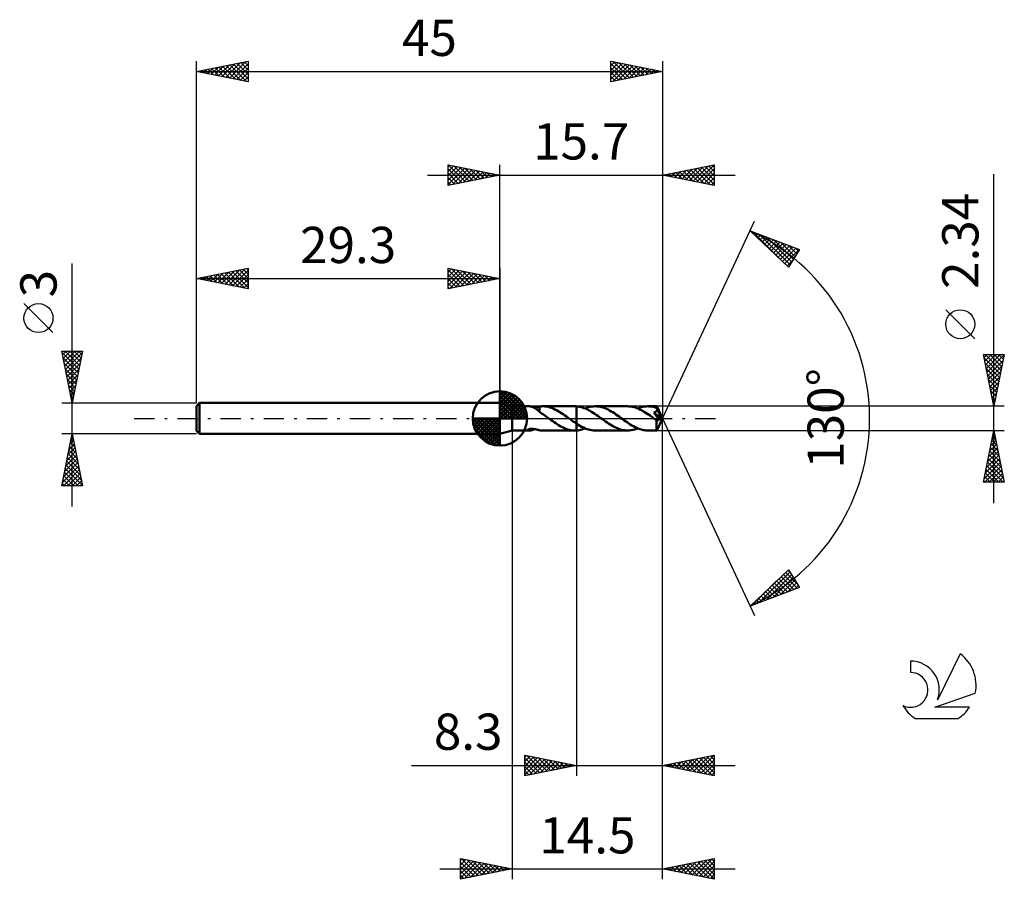
# Model space of a CAD drawing. Units: millimetres. Extents: x -17.1 to 78, y -44.5 to 38.5.
import ezdxf
from ezdxf.enums import TextEntityAlignment as Align

# ---------------------------------------------------------------- set-up
doc = ezdxf.new("R2010")
doc.units = ezdxf.units.MM
doc.header["$LTSCALE"] = 4.9
doc.linetypes.add('LONGDASH_DASH', pattern=[0.85, 0.4, -0.2, 0.05, -0.2])
for name, color, linetype in [('1', 4, 'CONTINUOUS'), ('2', 7, 'CONTINUOUS'), ('4', 2, 'LONGDASH_DASH'), ('CUT', 1, 'CONTINUOUS'), ('NOCUT', 7, 'CONTINUOUS'), ('SK1', 4, 'CONTINUOUS'), ('SK2', 7, 'CONTINUOUS'), ('SK4', 2, 'LONGDASH_DASH'), ('SK6', 5, 'CONTINUOUS')]:
    doc.layers.add(name, color=color, linetype=linetype)
doc.styles.get("Standard").update_dxf_attribs({"font": 'Monospac821 BT'})

msp = doc.modelspace()

# ---------------------------------------------------------------- linework, layer by layer
at = {"layer": '1', "color": 4, "linetype": 'CONTINUOUS', "lineweight": 50}
for p, q in [((30.5, 1.17), (29.3, 1.5)), ((29.3, -1.5), (29.3, 1.5)), ((30.5, 1.17), (32.142, 1.17)), ((30.5, -1.17), (30.5, 1.17)), ((32.177, 1.169), (32.143, 1.17)), ((32.213, 1.166), (32.177, 1.169)), ((32.251, 1.161), (32.213, 1.166)), ((32.291, 1.153), (32.251, 1.161)), ((32.332, 1.144), (32.291, 1.153)), ((32.374, 1.133), (32.332, 1.144)), ((32.415, 1.12), (32.374, 1.133)), ((32.457, 1.104), (32.415, 1.12)), ((32.499, 1.088), (32.457, 1.104)), ((32.541, 1.069), (32.499, 1.088)), ((32.583, 1.048), (32.541, 1.069)), ((32.625, 1.026), (32.583, 1.048)), ((32.667, 1.002), (32.625, 1.026)), ((32.63, 1.023), (32.698, 1.037)), ((32.709, 0.976), (32.667, 1.002)), ((32.698, 1.037), (32.768, 1.053)), ((32.751, 0.948), (32.709, 0.976)), ((32.768, 1.053), (32.838, 1.07)), ((32.838, 1.07), (32.907, 1.087)), ((32.907, 1.087), (32.975, 1.105)), ((32.975, 1.105), (33.043, 1.121)), ((33.043, 1.121), (33.111, 1.136)), ((33.111, 1.146), (33.173, 1.154)), ((33.111, 1.102), (33.111, 1.146)), ((33.111, 1.058), (33.111, 1.102)), ((33.111, 1.015), (33.111, 1.058)), ((33.111, 0.973), (33.111, 1.015)), ((33.111, 0.932), (33.111, 0.973)), ((33.173, 1.154), (33.234, 1.161)), ((33.234, 1.161), (33.294, 1.165)), ((33.294, 1.165), (33.355, 1.168)), ((33.355, 1.168), (33.416, 1.17)), ((33.476, 1.17), (33.416, 1.17)), ((33.436, 1.17), (36.557, 1.17)), ((33.637, 1.161), (33.476, 1.17)), ((33.799, 1.14), (33.637, 1.161)), ((33.963, 1.108), (33.799, 1.14)), ((34.126, 1.065), (33.963, 1.108)), ((34.287, 1.012), (34.126, 1.065)), ((34.446, 0.949), (34.287, 1.012)), ((36.58, 1.17), (36.556, 1.17)), ((36.604, 1.17), (36.58, 1.17)), ((36.627, 1.169), (36.604, 1.17)), ((36.651, 1.168), (36.627, 1.169)), ((36.675, 1.167), (36.651, 1.168)), ((36.699, 1.166), (36.675, 1.167)), ((36.699, 1.166), (36.699, 1.166)), ((36.699, 1.166), (36.7, 1.166)), ((36.699, 1.166), (36.699, 1.166)), ((36.699, -0.507), (36.699, 1.166)), ((36.845, 1.153), (36.7, 1.166)), ((36.7, 1.166), (36.7, 1.166)), ((36.7, 1.166), (36.7, 1.166)), ((36.7, -1.166), (36.7, 1.166)), ((36.988, 1.13), (36.845, 1.153)), ((37.131, 1.098), (36.988, 1.13)), ((37.275, 1.057), (37.131, 1.098)), ((37.42, 1.007), (37.275, 1.057)), ((37.568, 0.949), (37.42, 1.007)), ((37.535, 0.963), (37.7, 1.025)), ((37.7, 1.025), (37.862, 1.077)), ((37.862, 1.077), (38.023, 1.118)), ((38.023, 1.118), (38.185, 1.147)), ((38.185, 1.147), (38.349, 1.165)), ((38.349, 1.165), (38.514, 1.171)), ((38.668, 1.166), (38.514, 1.171)), ((41.632, 1.17), (38.514, 1.171)), ((38.82, 1.15), (38.668, 1.166)), ((38.971, 1.124), (38.82, 1.15)), ((39.124, 1.088), (38.971, 1.124)), ((39.278, 1.042), (39.124, 1.088)), ((39.433, 0.986), (39.278, 1.042)), ((39.588, 0.922), (39.433, 0.986)), ((41.785, 1.165), (41.632, 1.17)), ((41.941, 1.149), (41.785, 1.165)), ((42.096, 1.123), (41.941, 1.149)), ((42.251, 1.086), (42.096, 1.123)), ((42.404, 1.04), (42.251, 1.086)), ((42.557, 0.984), (42.404, 1.04)), ((42.713, 0.918), (42.557, 0.984)), ((42.61, 0.962), (42.774, 1.024)), ((42.774, 1.024), (42.938, 1.076)), ((42.938, 1.076), (43.102, 1.117)), ((43.102, 1.117), (43.264, 1.146)), ((43.264, 1.146), (43.426, 1.164)), ((43.426, 1.164), (43.589, 1.17)), ((43.714, 1.167), (43.589, 1.17)), ((44.444, 1.17), (43.589, 1.17)), ((43.839, 1.156), (43.714, 1.167)), ((43.964, 1.139), (43.839, 1.156)), ((44.087, 1.116), (43.964, 1.139)), ((44.209, 1.085), (44.087, 1.116)), ((44.332, 1.049), (44.209, 1.085)), ((44.454, 1.006), (44.332, 1.049)), ((44.445, 1.169), (44.444, 1.17)), ((44.444, 1.17), (44.444, 1.17)), ((44.444, 1.17), (44.444, 1.17)), ((44.444, 1.17), (44.444, 1.17)), ((44.444, 1.17), (44.444, 1.17)), ((44.446, 1.166), (44.445, 1.169)), ((45, 0), (44.445, 1.169)), ((44.445, 1.169), (44.445, 1.169)), ((44.447, 1.16), (44.446, 1.166)), ((44.448, 1.151), (44.447, 1.16)), ((44.449, 1.141), (44.448, 1.151)), ((44.45, 1.128), (44.449, 1.141)), ((44.451, 1.113), (44.45, 1.128)), ((44.452, 1.096), (44.451, 1.113)), ((44.453, 1.077), (44.452, 1.096)), ((44.454, 1.057), (44.453, 1.077)), ((45, 0), (44.454, 1.057)), ((44.454, 1.006), (44.454, 1.057)), ((44.46, 0.993), (44.454, 1.006)), ((44.466, 0.98), (44.46, 0.993)), ((44.472, 0.967), (44.466, 0.98)), ((44.478, 0.955), (44.472, 0.967)), ((44.484, 0.942), (44.478, 0.955)), ((32.793, 0.919), (32.751, 0.948)), ((32.834, 0.888), (32.793, 0.919)), ((32.875, 0.857), (32.834, 0.888)), ((32.915, 0.825), (32.875, 0.857)), ((32.954, 0.793), (32.915, 0.825)), ((32.993, 0.76), (32.954, 0.793)), ((33.032, 0.727), (32.993, 0.76)), ((33.07, 0.693), (33.032, 0.727)), ((33.109, 0.66), (33.07, 0.693)), ((33.109, 0.626), (33.109, 0.66)), ((33.239, 0.544), (33.109, 0.626)), ((33.111, 0.892), (33.111, 0.932)), ((33.111, 0.853), (33.111, 0.892)), ((33.111, 0.815), (33.111, 0.853)), ((33.111, 0.779), (33.111, 0.815)), ((33.111, 0.745), (33.111, 0.779)), ((33.111, 0.712), (33.111, 0.745)), ((33.111, 0.681), (33.111, 0.712)), ((33.111, 0.652), (33.111, 0.681)), ((33.111, 0.625), (33.111, 0.652)), ((33.367, 0.459), (33.239, 0.544)), ((33.496, 0.371), (33.367, 0.459)), ((33.625, 0.28), (33.496, 0.371)), ((33.756, 0.188), (33.625, 0.28)), ((33.888, 0.094), (33.756, 0.188)), ((34.02, 0), (33.888, 0.094)), ((34.035, -0.011), (34.02, 0)), ((34.606, 0.876), (34.446, 0.949)), ((34.767, 0.794), (34.606, 0.876)), ((34.929, 0.706), (34.767, 0.794)), ((35.088, 0.611), (34.929, 0.706)), ((35.246, 0.51), (35.088, 0.611)), ((35.404, 0.404), (35.246, 0.51)), ((35.563, 0.293), (35.404, 0.404)), ((35.723, 0.181), (35.563, 0.293)), ((35.883, 0.067), (35.723, 0.181)), ((35.898, 0.056), (35.883, 0.067)), ((35.914, 0.045), (35.898, 0.056)), ((35.929, 0.034), (35.914, 0.045)), ((35.945, 0.022), (35.929, 0.034)), ((35.96, 0.011), (35.945, 0.022)), ((35.976, 0), (35.96, 0.011)), ((36.079, -0.075), (35.976, 0)), ((37.716, 0.883), (37.568, 0.949)), ((37.863, 0.809), (37.716, 0.883)), ((38.009, 0.729), (37.863, 0.809)), ((38.156, 0.642), (38.009, 0.729)), ((38.305, 0.55), (38.156, 0.642)), ((38.454, 0.453), (38.305, 0.55)), ((38.602, 0.353), (38.454, 0.453)), ((38.75, 0.249), (38.602, 0.353)), ((38.896, 0.143), (38.75, 0.249)), ((39.043, 0.037), (38.896, 0.143)), ((39.191, -0.071), (39.043, 0.037)), ((39.74, 0.849), (39.588, 0.922)), ((39.892, 0.769), (39.74, 0.849)), ((40.043, 0.683), (39.892, 0.769)), ((40.196, 0.591), (40.043, 0.683)), ((40.349, 0.494), (40.196, 0.591)), ((40.5, 0.392), (40.349, 0.494)), ((40.651, 0.288), (40.5, 0.392)), ((40.801, 0.18), (40.651, 0.288)), ((40.953, 0.07), (40.801, 0.18)), ((41.111, -0.043), (40.953, 0.07)), ((42.869, 0.844), (42.713, 0.918)), ((43.026, 0.763), (42.869, 0.844)), ((43.181, 0.674), (43.026, 0.763)), ((43.334, 0.579), (43.181, 0.674)), ((43.488, 0.48), (43.334, 0.579)), ((43.642, 0.376), (43.488, 0.48)), ((43.799, 0.268), (43.642, 0.376)), ((43.957, 0.157), (43.799, 0.268)), ((44.113, 0.044), (43.957, 0.157)), ((44.268, -0.07), (44.113, 0.044)), ((44.164, 0.581), (44.189, 0.587)), ((44.262, 0.445), (44.164, 0.581)), ((44.924, -0.023), (44.164, 0.581)), ((44.189, 0.587), (44.214, 0.594)), ((44.214, 0.594), (44.237, 0.601)), ((44.237, 0.601), (44.26, 0.608)), ((44.26, 0.608), (44.283, 0.617)), ((44.353, 0.317), (44.262, 0.445)), ((44.283, 0.617), (44.304, 0.626)), ((44.304, 0.626), (44.325, 0.635)), ((44.325, 0.635), (44.346, 0.646)), ((44.346, 0.646), (44.366, 0.658)), ((44.433, 0.204), (44.353, 0.317)), ((44.366, 0.658), (44.385, 0.67)), ((44.385, 0.67), (44.403, 0.684)), ((44.403, 0.684), (44.42, 0.699)), ((44.42, 0.699), (44.435, 0.715)), ((44.501, 0.107), (44.433, 0.204)), ((44.435, 0.715), (44.449, 0.732)), ((44.445, -1.169), (45, 0)), ((44.449, 0.732), (44.461, 0.75)), ((44.461, 0.75), (44.471, 0.768)), ((44.471, 0.768), (44.48, 0.788)), ((44.48, 0.788), (44.487, 0.809)), ((44.49, 0.929), (44.484, 0.942)), ((44.487, 0.809), (44.492, 0.829)), ((44.496, 0.916), (44.49, 0.929)), ((44.492, 0.829), (44.495, 0.851)), ((44.495, 0.851), (44.497, 0.872)), ((44.497, 0.894), (44.496, 0.916)), ((44.693, 0.523), (44.496, 0.916)), ((44.497, 0.872), (44.497, 0.894)), ((44.557, 0.024), (44.501, 0.107)), ((44.604, -0.046), (44.557, 0.024)), ((44.783, 0.338), (44.693, 0.523)), ((44.834, 0.23), (44.783, 0.338)), ((44.866, 0.158), (44.834, 0.23)), ((44.888, 0.106), (44.866, 0.158)), ((44.903, 0.065), (44.888, 0.106)), ((44.914, 0.032), (44.903, 0.065)), ((44.914, 0.023), (44.911, 0.032)), ((45, 0), (44.911, 0.032)), ((44.911, 0.032), (44.914, 0.032)), ((45, 0), (44.914, 0.032)), ((44.916, 0.015), (44.914, 0.023)), ((44.918, 0.007), (44.916, 0.015)), ((44.92, -0.001), (44.918, 0.007)), ((34.051, -0.022), (34.035, -0.011)), ((34.067, -0.034), (34.051, -0.022)), ((34.082, -0.045), (34.067, -0.034)), ((34.098, -0.056), (34.082, -0.045)), ((34.113, -0.067), (34.098, -0.056)), ((34.256, -0.171), (34.113, -0.067)), ((34.398, -0.273), (34.256, -0.171)), ((34.541, -0.373), (34.398, -0.273)), ((34.685, -0.47), (34.541, -0.373)), ((34.83, -0.563), (34.685, -0.47)), ((34.974, -0.651), (34.83, -0.563)), ((35.118, -0.735), (34.974, -0.651)), ((35.26, -0.813), (35.118, -0.735)), ((35.401, -0.884), (35.26, -0.813)), ((35.544, -0.948), (35.401, -0.884)), ((35.689, -1.006), (35.544, -0.948)), ((36.182, -0.15), (36.079, -0.075)), ((36.285, -0.224), (36.182, -0.15)), ((36.388, -0.297), (36.285, -0.224)), ((36.492, -0.369), (36.388, -0.297)), ((36.596, -0.439), (36.492, -0.369)), ((36.699, -0.507), (36.596, -0.439)), ((36.867, -0.613), (36.7, -0.508)), ((37.031, -0.712), (36.867, -0.613)), ((37.194, -0.803), (37.031, -0.712)), ((37.358, -0.885), (37.194, -0.803)), ((37.525, -0.959), (37.358, -0.885)), ((39.345, -0.18), (39.191, -0.071)), ((39.498, -0.288), (39.345, -0.18)), ((39.649, -0.393), (39.498, -0.288)), ((39.8, -0.495), (39.649, -0.393)), ((39.951, -0.593), (39.8, -0.495)), ((40.104, -0.685), (39.951, -0.593)), ((40.258, -0.771), (40.104, -0.685)), ((40.412, -0.851), (40.258, -0.771)), ((40.564, -0.923), (40.412, -0.851)), ((40.715, -0.987), (40.564, -0.923)), ((41.268, -0.155), (41.111, -0.043)), ((41.425, -0.267), (41.268, -0.155)), ((41.579, -0.375), (41.425, -0.267)), ((41.734, -0.48), (41.579, -0.375)), ((41.89, -0.581), (41.734, -0.48)), ((42.047, -0.675), (41.89, -0.581)), ((42.202, -0.763), (42.047, -0.675)), ((42.355, -0.844), (42.202, -0.763)), ((42.508, -0.917), (42.355, -0.844)), ((42.661, -0.983), (42.508, -0.917)), ((44.295, -0.09), (44.268, -0.07)), ((44.322, -0.109), (44.295, -0.09)), ((44.349, -0.129), (44.322, -0.109)), ((44.376, -0.149), (44.349, -0.129)), ((44.403, -0.168), (44.376, -0.149)), ((44.43, -0.188), (44.403, -0.168)), ((44.429, -0.438), (44.43, -0.358)), ((44.429, -0.515), (44.429, -0.438)), ((44.429, -0.59), (44.429, -0.515)), ((44.43, -0.663), (44.429, -0.59)), ((44.444, -0.194), (44.43, -0.188)), ((44.43, -0.274), (44.43, -0.188)), ((44.43, -0.358), (44.43, -0.274)), ((44.43, -0.733), (44.43, -0.663)), ((44.431, -0.8), (44.43, -0.733)), ((44.431, -0.862), (44.431, -0.8)), ((44.432, -0.919), (44.431, -0.862)), ((44.433, -0.971), (44.432, -0.919)), ((44.458, -0.199), (44.444, -0.194)), ((44.472, -0.202), (44.458, -0.199)), ((44.486, -0.204), (44.472, -0.202)), ((44.501, -0.204), (44.486, -0.204)), ((44.501, -0.204), (44.515, -0.202)), ((44.515, -0.202), (44.53, -0.199)), ((44.53, -0.199), (44.544, -0.194)), ((44.544, -0.194), (44.559, -0.187)), ((44.559, -0.187), (44.574, -0.178)), ((44.574, -0.178), (44.588, -0.167)), ((44.588, -0.167), (44.602, -0.155)), ((44.602, -0.155), (44.616, -0.14)), ((44.643, -0.105), (44.604, -0.046)), ((44.616, -0.14), (44.63, -0.124)), ((44.63, -0.124), (44.643, -0.105)), ((44.643, -0.105), (44.924, -0.023)), ((44.921, -0.008), (44.92, -0.001)), ((44.923, -0.015), (44.921, -0.008)), ((44.924, -0.023), (44.923, -0.015)), ((29.3, -1.5), (30.5, -1.17)), ((30.5, -1.17), (32.142, -1.17)), ((31.996, -1.12), (31.996, -1.106)), ((32.003, -1.132), (31.996, -1.12)), ((31.996, -1.106), (32.003, -1.092)), ((32.003, -1.092), (32.016, -1.077)), ((32.015, -1.144), (32.003, -1.132)), ((32.033, -1.154), (32.015, -1.144)), ((32.016, -1.077), (32.036, -1.061)), ((32.056, -1.161), (32.033, -1.154)), ((32.036, -1.061), (32.06, -1.047)), ((32.082, -1.166), (32.056, -1.161)), ((32.06, -1.047), (32.089, -1.035)), ((32.111, -1.169), (32.082, -1.166)), ((32.089, -1.035), (32.122, -1.024)), ((32.143, -1.17), (32.111, -1.169)), ((32.122, -1.024), (32.158, -1.015)), ((32.143, -1.17), (32.18, -1.169)), ((32.158, -1.015), (32.197, -1.007)), ((32.18, -1.169), (32.22, -1.165)), ((32.197, -1.007), (32.239, -1.001)), ((32.22, -1.165), (32.263, -1.159)), ((32.239, -1.001), (32.284, -0.997)), ((32.263, -1.159), (32.308, -1.15)), ((32.284, -0.997), (32.333, -0.995)), ((32.308, -1.15), (32.353, -1.139)), ((32.385, -0.995), (32.333, -0.995)), ((32.353, -1.139), (32.399, -1.125)), ((32.44, -0.998), (32.385, -0.995)), ((32.399, -1.125), (32.445, -1.109)), ((32.498, -1.003), (32.44, -0.998)), ((32.445, -1.109), (32.491, -1.091)), ((32.491, -1.091), (32.537, -1.071)), ((32.558, -1.011), (32.498, -1.003)), ((32.537, -1.071), (32.584, -1.048)), ((32.618, -1.021), (32.558, -1.011)), ((32.584, -1.048), (32.63, -1.023)), ((32.68, -1.033), (32.618, -1.021)), ((32.742, -1.047), (32.68, -1.033)), ((32.804, -1.061), (32.742, -1.047)), ((32.867, -1.077), (32.804, -1.061)), ((32.928, -1.093), (32.867, -1.077)), ((32.989, -1.108), (32.928, -1.093)), ((33.05, -1.123), (32.989, -1.108)), ((33.111, -1.136), (33.05, -1.123)), ((33.111, -1.146), (33.111, -1.136)), ((33.172, -1.154), (33.111, -1.146)), ((33.233, -1.161), (33.172, -1.154)), ((33.294, -1.165), (33.233, -1.161)), ((33.355, -1.168), (33.294, -1.165)), ((33.415, -1.17), (33.355, -1.168)), ((33.415, -1.17), (33.476, -1.17)), ((33.436, -1.17), (36.557, -1.17)), ((35.834, -1.055), (35.689, -1.006)), ((35.98, -1.096), (35.834, -1.055)), ((36.124, -1.128), (35.98, -1.096)), ((36.268, -1.151), (36.124, -1.128)), ((36.411, -1.165), (36.268, -1.151)), ((36.556, -1.17), (36.411, -1.165)), ((36.556, -1.17), (36.58, -1.17)), ((36.58, -1.17), (36.604, -1.17)), ((36.604, -1.17), (36.627, -1.169)), ((36.627, -1.169), (36.651, -1.168)), ((36.651, -1.168), (36.675, -1.167)), ((36.675, -1.167), (36.699, -1.166)), ((36.699, -1.166), (36.699, -1.166)), ((36.7, -1.166), (36.699, -1.166)), ((36.699, -1.166), (36.699, -1.166)), ((36.7, -1.166), (36.84, -1.153)), ((36.7, -1.166), (36.7, -1.166)), ((36.7, -1.166), (36.7, -1.166)), ((36.84, -1.153), (36.978, -1.132)), ((36.978, -1.132), (37.115, -1.102)), ((37.115, -1.102), (37.253, -1.063)), ((37.253, -1.063), (37.393, -1.017)), ((37.393, -1.017), (37.535, -0.963)), ((37.692, -1.022), (37.525, -0.959)), ((37.856, -1.075), (37.692, -1.022)), ((38.018, -1.116), (37.856, -1.075)), ((38.182, -1.147), (38.018, -1.116)), ((38.348, -1.165), (38.182, -1.147)), ((38.514, -1.171), (38.348, -1.165)), ((38.514, -1.171), (41.632, -1.17)), ((40.866, -1.042), (40.715, -0.987)), ((41.018, -1.087), (40.866, -1.042)), ((41.173, -1.123), (41.018, -1.087)), ((41.327, -1.149), (41.173, -1.123)), ((41.48, -1.165), (41.327, -1.149)), ((41.632, -1.17), (41.48, -1.165)), ((41.632, -1.17), (41.794, -1.164)), ((41.794, -1.164), (41.958, -1.147)), ((41.958, -1.147), (42.122, -1.117)), ((42.122, -1.117), (42.286, -1.077)), ((42.286, -1.077), (42.448, -1.025)), ((42.448, -1.025), (42.61, -0.962)), ((42.816, -1.039), (42.661, -0.983)), ((42.972, -1.085), (42.816, -1.039)), ((43.127, -1.122), (42.972, -1.085)), ((43.281, -1.149), (43.127, -1.122)), ((43.434, -1.165), (43.281, -1.149)), ((43.589, -1.17), (43.434, -1.165)), ((43.589, -1.17), (44.444, -1.17)), ((44.434, -1.017), (44.433, -0.971)), ((44.435, -1.057), (44.434, -1.017)), ((44.436, -1.091), (44.435, -1.057)), ((44.438, -1.118), (44.436, -1.091)), ((44.439, -1.14), (44.438, -1.118)), ((44.44, -1.156), (44.439, -1.14)), ((44.442, -1.166), (44.44, -1.156)), ((44.444, -1.17), (44.442, -1.166)), ((44.444, -1.17), (44.444, -1.169)), ((44.444, -1.169), (44.445, -1.169)), ((44.444, -1.17), (44.444, -1.17)), ((44.444, -1.17), (44.444, -1.17)), ((44.444, -1.17), (44.444, -1.17)), ((44.445, -1.169), (44.445, -1.169))]:
    msp.add_line(p, q, dxfattribs=at)
at = {"layer": '2', "color": 7, "linetype": 'CONTINUOUS', "lineweight": 25}
for p, q in [((24.3, 22.5), (24.3, 24.5)), ((24.3, 24.5), (29.3, 23.5)), ((24.3, 24.274), (24.488, 24.462)), ((24.3, 23.85), (24.842, 24.392)), ((24.3, 23.426), (25.195, 24.321)), ((24.3, 23.001), (25.549, 24.25)), ((24.3, 22.577), (25.902, 24.18)), ((24.3, 24.092), (25.627, 22.765)), ((24.32, 24.496), (25.98, 22.836)), ((24.734, 22.587), (26.256, 24.109)), ((24.851, 24.39), (26.334, 22.907)), ((25.264, 22.693), (26.609, 24.038)), ((25.381, 24.284), (26.687, 22.977)), ((25.795, 22.799), (26.963, 23.967)), ((25.911, 24.178), (27.041, 23.048)), ((26.325, 22.905), (27.317, 23.897)), ((26.442, 24.072), (27.394, 23.119)), ((26.855, 23.011), (27.67, 23.826)), ((26.972, 23.966), (27.748, 23.19)), ((27.502, 23.86), (28.101, 23.26)), ((29.3, 1.5), (29.3, 24.5)), ((45, 24.5), (45, 0)), ((45, 23.5), (50, 24.5)), ((46.197, 23.261), (46.795, 23.859)), ((46.55, 23.19), (47.325, 23.965)), ((46.628, 23.826), (47.442, 23.012)), ((46.904, 23.119), (47.856, 24.071)), ((46.982, 23.896), (47.972, 22.906)), ((47.257, 23.049), (48.386, 24.177)), ((47.335, 23.967), (48.503, 22.799)), ((47.611, 22.978), (48.916, 24.283)), ((47.689, 24.038), (49.033, 22.693)), ((47.964, 22.907), (49.447, 24.389)), ((48.042, 24.108), (49.563, 22.587)), ((48.318, 22.836), (49.977, 24.495)), ((48.396, 24.179), (50, 22.575)), ((48.672, 22.766), (50, 24.094)), ((48.749, 24.25), (50, 22.999)), ((49.103, 24.321), (50, 23.423)), ((49.456, 24.391), (50, 23.848)), ((49.81, 24.462), (50, 24.272)), ((50, 24.5), (50, 22.5)), ((22.3, 23.5), (52, 23.5)), ((24.3, 23.668), (25.273, 22.695)), ((29.3, 23.5), (24.3, 22.5)), ((24.3, 23.243), (24.919, 22.624)), ((24.3, 22.819), (24.566, 22.553)), ((27.386, 23.117), (28.024, 23.755)), ((27.916, 23.223), (28.377, 23.685)), ((28.032, 23.754), (28.455, 23.331)), ((28.446, 23.329), (28.731, 23.614)), ((28.563, 23.647), (28.809, 23.402)), ((28.977, 23.435), (29.084, 23.543)), ((29.093, 23.541), (29.162, 23.472)), ((50, 22.5), (45, 23.5)), ((45.136, 23.473), (45.204, 23.541)), ((45.214, 23.543), (45.321, 23.436)), ((45.49, 23.402), (45.734, 23.647)), ((45.567, 23.613), (45.851, 23.33)), ((45.843, 23.331), (46.265, 23.753)), ((45.921, 23.684), (46.381, 23.224)), ((46.274, 23.755), (46.912, 23.118)), ((49.025, 22.695), (50, 23.67)), ((49.379, 22.624), (50, 23.246)), ((49.732, 22.554), (50, 22.821)), ((77, -8.17), (77, 23.57)), ((45, 0), (53.875, 19.032)), ((53.452, 18.126), (58.217, 16.31)), ((57.152, 14.617), (53.452, 18.126)), ((53.54, 18.043), (53.576, 18.079)), ((53.691, 18.035), (56.333, 15.394)), ((53.758, 17.836), (53.883, 17.962)), ((53.975, 17.63), (54.19, 17.845)), ((54.193, 17.423), (54.497, 17.728)), ((54.377, 17.774), (57.299, 14.851)), ((54.411, 17.217), (54.805, 17.611)), ((54.629, 17.01), (55.112, 17.493)), ((54.846, 16.804), (55.419, 17.376)), ((55.063, 17.512), (57.463, 15.112)), ((55.064, 16.597), (55.726, 17.259)), ((55.282, 16.391), (56.033, 17.142)), ((55.749, 17.251), (57.627, 15.372)), ((55.499, 16.184), (56.34, 17.025)), ((55.717, 15.978), (56.648, 16.908)), ((55.935, 15.771), (56.955, 16.791)), ((56.153, 15.565), (57.262, 16.674)), ((56.37, 15.358), (57.569, 16.557)), ((56.434, 16.989), (57.791, 15.633)), ((56.588, 15.151), (57.876, 16.439)), ((56.806, 14.945), (58.183, 16.322)), ((57.12, 16.728), (57.955, 15.893)), ((58.217, 16.31), (57.152, 14.617)), ((57.806, 16.466), (58.119, 16.153)), ((57.024, 14.738), (57.575, 15.29)), ((75.15, 7.695), (72.35, 10.495)), ((77, 1.17), (76, 6.17)), ((76, 6.17), (78, 6.17)), ((76.055, 5.896), (76.329, 6.17)), ((76.065, 5.843), (77.623, 4.286)), ((76.126, 5.542), (76.753, 6.17)), ((76.163, 6.17), (77.694, 4.639)), ((76.196, 5.189), (77.177, 6.17)), ((76.267, 4.835), (77.602, 6.17)), ((76.338, 4.482), (77.994, 6.138)), ((76.587, 6.17), (77.765, 4.993)), ((78, 6.17), (77, 1.17)), ((77.012, 6.17), (77.835, 5.346)), ((77.436, 6.17), (77.906, 5.7)), ((77.86, 6.17), (77.977, 6.053)), ((76.171, 5.313), (77.552, 3.932)), ((76.277, 4.783), (77.482, 3.579)), ((76.408, 4.128), (77.887, 5.607)), ((76.479, 3.775), (77.781, 5.077)), ((76.384, 4.252), (77.411, 3.225)), ((76.55, 3.421), (77.675, 4.547)), ((76.62, 3.068), (77.569, 4.016)), ((76.49, 3.722), (77.34, 2.871)), ((76.596, 3.192), (77.27, 2.518)), ((76.691, 2.714), (77.463, 3.486)), ((76.762, 2.36), (77.357, 2.956)), ((76.702, 2.661), (77.199, 2.164)), ((76.808, 2.131), (77.128, 1.811)), ((76.833, 2.007), (77.251, 2.425)), ((78, 1.17), (44.454, 1.17)), ((76.903, 1.653), (77.145, 1.895)), ((76.914, 1.601), (77.057, 1.457)), ((76.974, 1.3), (77.039, 1.365)), ((45, -34.5), (45, 0)), ((45, -44.5), (45, 0)), ((45, 0), (53.875, -19.032)), ((30.5, -1.17), (30.5, -44.5)), ((36.7, -1.17), (36.7, -34.5)), ((44.454, -1.17), (78, -1.17)), ((76, -6.17), (77, -1.17)), ((76.818, -2.081), (77.122, -1.778)), ((76.882, -1.761), (77.177, -2.057)), ((76.924, -1.551), (77.051, -1.424)), ((76.952, -1.408), (77.071, -1.527)), ((77, -1.17), (78, -6.17)), ((76.5, -3.672), (77.334, -2.838)), ((76.606, -3.142), (77.263, -2.485)), ((76.67, -2.822), (77.496, -3.648)), ((76.712, -2.612), (77.192, -2.131)), ((76.74, -2.468), (77.39, -3.118)), ((76.811, -2.115), (77.283, -2.587)), ((76.287, -4.733), (77.475, -3.545)), ((76.393, -4.203), (77.404, -3.192)), ((76.528, -3.529), (77.708, -4.709)), ((76.599, -3.175), (77.602, -4.178)), ((76.075, -5.794), (77.616, -4.252)), ((76.123, -6.17), (77.687, -4.606)), ((76.181, -5.263), (77.546, -3.899)), ((76.316, -4.59), (77.896, -6.17)), ((76.387, -4.236), (77.92, -5.769)), ((76.457, -3.883), (77.814, -5.239)), ((76.104, -5.65), (76.624, -6.17)), ((76.175, -5.297), (77.048, -6.17)), ((76.245, -4.943), (77.472, -6.17)), ((76.547, -6.17), (77.758, -4.96)), ((76.972, -6.17), (77.829, -5.313)), ((77.396, -6.17), (77.899, -5.667)), ((78, -6.17), (76, -6.17)), ((76.033, -6.004), (76.199, -6.17)), ((77.82, -6.17), (77.97, -6.02)), ((53.452, -18.126), (57.152, -14.617)), ((54.348, -17.784), (57.292, -14.841)), ((55.034, -17.523), (57.456, -15.101)), ((56.674, -15.07), (57.997, -16.393)), ((56.892, -14.864), (58.012, -15.984)), ((57.109, -14.657), (57.292, -14.84)), ((57.152, -14.617), (58.217, -16.31)), ((53.663, -18.046), (55.988, -15.721)), ((55.585, -16.103), (56.461, -16.979)), ((55.72, -17.262), (57.62, -15.361)), ((55.803, -15.896), (56.768, -16.862)), ((56.021, -15.69), (57.076, -16.745)), ((56.238, -15.483), (57.383, -16.628)), ((56.406, -17), (57.784, -15.622)), ((56.456, -15.277), (57.69, -16.51)), ((57.091, -16.739), (57.948, -15.882)), ((57.777, -16.477), (58.112, -16.143)), ((58.217, -16.31), (53.452, -18.126)), ((54.714, -16.929), (55.233, -17.447)), ((54.932, -16.722), (55.54, -17.33)), ((55.15, -16.516), (55.847, -17.213)), ((55.367, -16.309), (56.154, -17.096)), ((53.626, -17.962), (53.697, -18.033)), ((53.843, -17.755), (54.004, -17.916)), ((54.061, -17.549), (54.311, -17.799)), ((54.279, -17.342), (54.618, -17.682)), ((54.497, -17.136), (54.925, -17.564)), ((31.7, -34.5), (31.7, -32.5)), ((31.7, -32.5), (36.7, -33.5)), ((31.7, -32.714), (31.878, -32.536)), ((31.7, -33.138), (32.232, -32.606)), ((31.7, -33.563), (32.586, -32.677)), ((31.7, -33.987), (32.939, -32.748)), ((31.7, -32.763), (33.147, -34.211)), ((31.7, -34.411), (33.293, -32.819)), ((31.7, -33.188), (32.794, -34.281)), ((31.901, -32.54), (33.501, -34.14)), ((32.119, -34.416), (33.646, -32.889)), ((32.431, -32.646), (33.854, -34.069)), ((32.65, -34.31), (34, -32.96)), ((32.962, -32.752), (34.208, -33.998)), ((33.18, -34.204), (34.353, -33.031)), ((33.492, -32.858), (34.561, -33.928)), ((33.71, -34.098), (34.707, -33.101)), ((34.022, -32.964), (34.915, -33.857)), ((34.241, -33.992), (35.06, -33.172)), ((34.553, -33.071), (35.268, -33.786)), ((34.771, -33.886), (35.414, -33.243)), ((35.083, -33.177), (35.622, -33.716)), ((45, -33.5), (50, -32.5)), ((45.883, -33.677), (46.324, -33.235)), ((46.236, -33.747), (46.854, -33.129)), ((46.444, -33.211), (47.166, -33.933)), ((46.59, -33.818), (47.384, -33.023)), ((46.798, -33.14), (47.696, -34.039)), ((46.943, -33.889), (47.915, -32.917)), ((47.151, -33.07), (48.227, -34.145)), ((47.297, -33.959), (48.445, -32.811)), ((47.505, -32.999), (48.757, -34.251)), ((47.65, -34.03), (48.975, -32.705)), ((47.858, -32.928), (49.287, -34.357)), ((48.004, -34.101), (49.506, -32.599)), ((48.212, -32.858), (49.818, -34.464)), ((48.357, -34.171), (50, -32.529)), ((48.565, -32.787), (50, -34.222)), ((48.711, -34.242), (50, -32.953)), ((48.919, -32.716), (50, -33.797)), ((49.273, -32.645), (50, -33.373)), ((49.626, -32.575), (50, -32.949)), ((49.98, -32.504), (50, -32.524)), ((50, -32.5), (50, -34.5)), ((20.775, -33.5), (52, -33.5)), ((36.7, -33.5), (31.7, -34.5)), ((31.7, -33.612), (32.44, -34.352)), ((31.7, -34.036), (32.086, -34.423)), ((35.301, -33.78), (35.768, -33.314)), ((35.613, -33.283), (35.976, -33.645)), ((35.832, -33.674), (36.121, -33.384)), ((36.144, -33.389), (36.329, -33.574)), ((36.362, -33.568), (36.475, -33.455)), ((36.674, -33.495), (36.683, -33.503)), ((50, -34.5), (45, -33.5)), ((45.03, -33.494), (45.045, -33.509)), ((45.175, -33.535), (45.263, -33.447)), ((45.383, -33.423), (45.575, -33.615)), ((45.529, -33.606), (45.794, -33.341)), ((45.737, -33.353), (46.105, -33.721)), ((46.091, -33.282), (46.636, -33.827)), ((49.065, -34.313), (50, -33.377)), ((49.418, -34.384), (50, -33.802)), ((31.7, -34.46), (31.733, -34.493)), ((49.772, -34.454), (50, -34.226)), ((25.5, -44.5), (25.5, -42.5)), ((25.5, -42.5), (30.5, -43.5)), ((25.5, -42.696), (25.663, -42.533)), ((25.5, -43.12), (26.017, -42.603)), ((25.5, -43.544), (26.37, -42.674)), ((25.5, -43.969), (26.724, -42.745)), ((25.604, -42.521), (27.236, -44.153)), ((26.134, -42.627), (27.589, -44.082)), ((26.664, -42.733), (27.943, -44.011)), ((45, -43.5), (50, -42.5)), ((47.498, -44), (48.748, -42.75)), ((47.852, -44.07), (49.278, -42.644)), ((48.205, -44.141), (49.808, -42.538)), ((48.559, -44.212), (50, -42.771)), ((48.717, -42.757), (50, -44.039)), ((49.071, -42.686), (50, -43.615)), ((49.424, -42.615), (50, -43.191)), ((49.778, -42.544), (50, -42.766)), ((50, -42.5), (50, -44.5)), ((23.5, -43.5), (52, -43.5)), ((25.5, -44.393), (27.077, -42.815)), ((25.5, -42.841), (26.882, -44.224)), ((25.5, -43.266), (26.529, -44.294)), ((30.5, -43.5), (25.5, -44.5)), ((25.5, -43.69), (26.175, -44.365)), ((25.896, -44.421), (27.431, -42.886)), ((26.427, -44.315), (27.785, -42.957)), ((26.957, -44.209), (28.138, -43.028)), ((27.195, -42.839), (28.296, -43.941)), ((27.487, -44.103), (28.492, -43.098)), ((27.725, -42.945), (28.65, -43.87)), ((28.018, -43.996), (28.845, -43.169)), ((28.255, -43.051), (29.003, -43.799)), ((28.548, -43.89), (29.199, -43.24)), ((28.786, -43.157), (29.357, -43.729)), ((29.078, -43.784), (29.552, -43.31)), ((29.316, -43.263), (29.711, -43.658)), ((29.609, -43.678), (29.906, -43.381)), ((29.846, -43.369), (30.064, -43.587)), ((30.139, -43.572), (30.259, -43.452)), ((30.377, -43.475), (30.418, -43.516)), ((50, -44.5), (45, -43.5)), ((45.023, -43.505), (45.035, -43.493)), ((45.182, -43.464), (45.273, -43.555)), ((45.377, -43.575), (45.566, -43.387)), ((45.535, -43.393), (45.803, -43.661)), ((45.731, -43.646), (46.096, -43.281)), ((45.889, -43.322), (46.333, -43.767)), ((46.084, -43.717), (46.626, -43.175)), ((46.242, -43.252), (46.864, -43.873)), ((46.438, -43.788), (47.157, -43.069)), ((46.596, -43.181), (47.394, -43.979)), ((46.791, -43.858), (47.687, -42.963)), ((46.95, -43.11), (47.924, -44.085)), ((47.145, -43.929), (48.217, -42.857)), ((47.303, -43.039), (48.455, -44.191)), ((47.657, -42.969), (48.985, -44.297)), ((48.01, -42.898), (49.515, -44.403)), ((48.364, -42.827), (50, -44.463)), ((48.913, -44.283), (50, -43.195)), ((49.266, -44.353), (50, -43.619)), ((25.5, -44.114), (25.822, -44.436)), ((49.62, -44.424), (50, -44.044)), ((49.973, -44.495), (50, -44.468))]:
    msp.add_line(p, q, dxfattribs=at)
msp.add_circle((73.75, 9.095), 1.4, dxfattribs=at)
msp.add_arc((45, 0), 20, 295, 65, dxfattribs=at)
at = {"layer": '4', "color": 2, "linetype": 'LONGDASH_DASH', "lineweight": 25}
msp.add_line((29.3, 0), (45, 0), dxfattribs=at)
at = {"layer": 'CUT', "color": 1, "linetype": 'CONTINUOUS', "lineweight": 25}
for p, q in [((44.454, 1.17), (36.7, 1.17)), ((36.7, 1.17), (36.7, 0)), ((45, 0), (44.454, 1.17)), ((36.7, 0), (45, 0))]:
    msp.add_line(p, q, dxfattribs=at)
at = {"layer": 'NOCUT', "color": 7, "linetype": 'CONTINUOUS', "lineweight": 25}
for p, q in [((30.5, 1.17), (29.3, 1.5)), ((29.3, 1.5), (29.3, 0)), ((36.699, 1.17), (30.5, 1.17)), ((36.7, 1.171), (36.699, 1.17)), ((36.7, 0), (36.7, 1.171)), ((36.7, 1.17), (36.7, 0)), ((36.7, 1.17), (36.7, 0)), ((29.3, 0), (36.7, 0))]:
    msp.add_line(p, q, dxfattribs=at)
at = {"layer": 'SK1', "color": 4, "linetype": 'CONTINUOUS', "lineweight": 50}
for p, q in [((29.3, 0), (29.3, 2.625)), ((29.3, 2.557), (29.366, 2.623)), ((29.3, 2.186), (29.706, 2.592)), ((29.3, 2.557), (31.857, 0)), ((29.3, 1.814), (30.011, 2.526)), ((29.3, 1.443), (30.288, 2.431)), ((29.3, 1.072), (30.541, 2.313)), ((29.3, 2.186), (31.486, 0)), ((29.3, 0.701), (30.772, 2.172)), ((29.3, 0.329), (30.984, 2.013)), ((29.623, 2.605), (31.905, 0.323)), ((30.099, 2.5), (31.8, 0.799)), ((30.86, 2.11), (31.41, 1.56)), ((0.3, 1.5), (0, 1.2)), ((0, 1.2), (0, -1.2)), ((29.3, 1.5), (0.3, 1.5)), ((0.3, 1.5), (0.3, -1.5)), ((29.3, 1.814), (31.114, 0)), ((29.3, 1.443), (30.743, 0)), ((29.3, 1.072), (30.372, 0)), ((29.342, 0), (31.176, 1.834)), ((29.713, 0), (31.35, 1.637)), ((30.084, 0), (31.506, 1.422)), ((30.456, 0), (31.641, 1.185)), ((29.3, 0), (26.675, 0)), ((26.677, -0.066), (26.743, 0)), ((26.708, -0.406), (27.114, 0)), ((26.774, -0.711), (27.486, 0)), ((26.869, -0.988), (27.857, 0)), ((26.987, -1.241), (28.228, 0)), ((27.031, 0), (29.3, -2.269)), ((27.128, -1.472), (28.599, 0)), ((27.287, -1.684), (28.971, 0)), ((27.402, 0), (29.3, -1.898)), ((27.773, 0), (29.3, -1.527)), ((28.144, 0), (29.3, -1.156)), ((28.516, 0), (29.3, -0.784)), ((28.887, 0), (29.3, -0.413)), ((29.258, 0), (29.3, -0.042)), ((29.3, 0.701), (30.001, 0)), ((29.3, 0.329), (29.629, 0)), ((29.3, 0), (31.925, 0)), ((29.3, -2.625), (29.3, 0)), ((30.827, 0), (31.755, 0.928)), ((31.198, 0), (31.844, 0.646)), ((31.569, 0), (31.903, 0.334)), ((26.676, -0.016), (29.284, -2.624)), ((26.71, -0.422), (28.878, -2.59)), ((26.846, -0.929), (28.371, -2.454)), ((27.466, -1.876), (29.3, -0.042)), ((27.663, -2.05), (29.3, -0.413)), ((27.878, -2.206), (29.3, -0.784)), ((0, -1.2), (0.3, -1.5)), ((0.3, -1.5), (29.3, -1.5)), ((28.115, -2.341), (29.3, -1.156)), ((28.372, -2.455), (29.3, -1.527)), ((28.654, -2.544), (29.3, -1.898)), ((28.966, -2.603), (29.3, -2.269))]:
    msp.add_line(p, q, dxfattribs=at)
for start, end in [(90, 180), (0, 90), (180, 270), (270, 0)]:
    msp.add_arc((29.3, 0), 2.625, start, end, dxfattribs=at)
at = {"layer": 'SK2', "color": 7, "linetype": 'CONTINUOUS', "lineweight": 25}
for p, q in [((0, 3), (0, 34.5)), ((0, 33.5), (5, 34.5)), ((2.482, 33.004), (3.723, 34.245)), ((2.836, 32.933), (4.254, 34.351)), ((3.189, 32.862), (4.784, 34.457)), ((3.543, 32.791), (5, 34.248)), ((3.925, 34.285), (5, 33.21)), ((4.278, 34.356), (5, 33.634)), ((4.632, 34.426), (5, 34.058)), ((4.985, 34.497), (5, 34.482)), ((5, 34.5), (5, 32.5)), ((40, 32.5), (40, 34.5)), ((40, 34.5), (45, 33.5)), ((40, 34.459), (40.034, 34.493)), ((40, 34.035), (40.388, 34.422)), ((40, 33.61), (40.741, 34.352)), ((40, 33.186), (41.095, 34.281)), ((40, 34.272), (41.477, 32.795)), ((40.245, 34.451), (41.83, 32.866)), ((40.776, 34.345), (42.184, 32.937)), ((41.306, 34.239), (42.537, 33.007)), ((45, 34.5), (45, 0)), ((0, 33.5), (45, 33.5)), ((5, 32.5), (0, 33.5)), ((0.007, 33.499), (0.011, 33.502)), ((0.036, 33.507), (0.053, 33.489)), ((0.361, 33.428), (0.541, 33.608)), ((0.389, 33.578), (0.584, 33.383)), ((0.715, 33.357), (1.072, 33.714)), ((0.743, 33.649), (1.114, 33.277)), ((1.068, 33.286), (1.602, 33.82)), ((1.096, 33.719), (1.644, 33.171)), ((1.422, 33.216), (2.132, 33.926)), ((1.45, 33.79), (2.175, 33.065)), ((1.775, 33.145), (2.663, 34.033)), ((1.803, 33.861), (2.705, 32.959)), ((2.129, 33.074), (3.193, 34.139)), ((2.157, 33.931), (3.235, 32.853)), ((2.51, 34.002), (3.766, 32.747)), ((2.864, 34.073), (4.296, 32.641)), ((3.218, 34.144), (4.826, 32.535)), ((3.571, 34.214), (5, 32.785)), ((3.897, 32.721), (5, 33.824)), ((4.25, 32.65), (5, 33.4)), ((40, 32.762), (41.449, 34.21)), ((40, 33.848), (41.123, 32.725)), ((45, 33.5), (40, 32.5)), ((40, 33.423), (40.77, 32.654)), ((40.203, 32.541), (41.802, 34.14)), ((40.733, 32.647), (42.156, 34.069)), ((41.264, 32.753), (42.509, 33.998)), ((41.794, 32.859), (42.863, 33.927)), ((41.836, 34.133), (42.891, 33.078)), ((42.324, 32.965), (43.216, 33.857)), ((42.367, 34.027), (43.244, 33.149)), ((42.855, 33.071), (43.57, 33.786)), ((42.897, 33.921), (43.598, 33.22)), ((43.385, 33.177), (43.923, 33.715)), ((43.427, 33.815), (43.952, 33.29)), ((43.915, 33.283), (44.277, 33.645)), ((43.958, 33.708), (44.305, 33.361)), ((44.446, 33.389), (44.631, 33.574)), ((44.488, 33.602), (44.659, 33.432)), ((44.976, 33.495), (44.984, 33.503)), ((4.604, 32.579), (5, 32.976)), ((4.957, 32.509), (5, 32.551)), ((40, 32.999), (40.416, 32.583)), ((40, 32.575), (40.062, 32.512)), ((-12, -8.5), (-12, 14.975)), ((0, 1.5), (0, 14.5)), ((0, 13.5), (5, 14.5)), ((2.786, 12.943), (4.179, 14.336)), ((3.14, 12.872), (4.71, 14.442)), ((3.493, 12.801), (5, 14.308)), ((3.818, 14.264), (5, 13.081)), ((4.171, 14.334), (5, 13.506)), ((4.525, 14.405), (5, 13.93)), ((4.879, 14.476), (5, 14.354)), ((5, 14.5), (5, 12.5)), ((24.3, 12.5), (24.3, 14.5)), ((24.3, 14.5), (29.3, 13.5)), ((24.3, 14.092), (24.64, 14.432)), ((24.3, 13.668), (24.994, 14.361)), ((24.3, 14.334), (25.828, 12.806)), ((24.3, 13.243), (25.347, 14.291)), ((24.623, 14.435), (26.182, 12.876)), ((25.153, 14.329), (26.535, 12.947)), ((29.3, 14.5), (29.3, 1.5)), ((0, 13.5), (29.3, 13.5)), ((5, 12.5), (0, 13.5)), ((0.282, 13.556), (0.424, 13.415)), ((0.311, 13.438), (0.467, 13.593)), ((0.636, 13.627), (0.954, 13.309)), ((0.665, 13.367), (0.997, 13.699)), ((0.989, 13.698), (1.484, 13.203)), ((1.018, 13.296), (1.528, 13.806)), ((1.343, 13.769), (2.014, 13.097)), ((1.372, 13.226), (2.058, 13.912)), ((1.697, 13.839), (2.545, 12.991)), ((1.726, 13.155), (2.588, 14.018)), ((2.05, 13.91), (3.075, 12.885)), ((2.079, 13.084), (3.119, 14.124)), ((2.404, 13.981), (3.605, 12.779)), ((2.433, 13.013), (3.649, 14.23)), ((2.757, 14.051), (4.136, 12.673)), ((3.111, 14.122), (4.666, 12.567)), ((3.464, 14.193), (5, 12.657)), ((3.847, 12.731), (5, 13.884)), ((4.2, 12.66), (5, 13.46)), ((24.3, 12.819), (25.701, 14.22)), ((24.3, 13.91), (25.475, 12.735)), ((29.3, 13.5), (24.3, 12.5)), ((24.3, 13.485), (25.121, 12.664)), ((24.431, 12.526), (26.054, 14.149)), ((24.962, 12.632), (26.408, 14.078)), ((25.492, 12.738), (26.761, 14.008)), ((25.683, 14.223), (26.889, 13.018)), ((26.022, 12.845), (27.115, 13.937)), ((26.214, 14.117), (27.242, 13.088)), ((26.553, 12.951), (27.469, 13.866)), ((26.744, 14.011), (27.596, 13.159)), ((27.083, 13.057), (27.822, 13.796)), ((27.274, 13.905), (27.949, 13.23)), ((27.613, 13.163), (28.176, 13.725)), ((27.805, 13.799), (28.303, 13.301)), ((28.144, 13.269), (28.529, 13.654)), ((28.335, 13.693), (28.657, 13.371)), ((28.674, 13.375), (28.883, 13.583)), ((28.865, 13.587), (29.01, 13.442)), ((29.204, 13.481), (29.236, 13.513)), ((4.554, 12.589), (5, 13.035)), ((4.908, 12.519), (5, 12.611)), ((24.3, 13.061), (24.768, 12.594)), ((24.3, 12.637), (24.414, 12.523)), ((-13.85, 8.288), (-16.65, 11.088)), ((-12, 1.5), (-13, 6.5)), ((-13, 6.5), (-11, 6.5)), ((-12.998, 6.492), (-12.99, 6.5)), ((-12.979, 6.395), (-11.347, 4.763)), ((-12.928, 6.138), (-12.566, 6.5)), ((-12.873, 5.865), (-11.418, 4.41)), ((-12.857, 5.785), (-12.142, 6.5)), ((-12.786, 5.431), (-11.718, 6.5)), ((-12.716, 5.078), (-11.293, 6.5)), ((-12.66, 6.5), (-11.277, 5.117)), ((-12.645, 4.724), (-11.033, 6.336)), ((-12.574, 4.371), (-11.139, 5.806)), ((-12.236, 6.5), (-11.206, 5.47)), ((-11, 6.5), (-12, 1.5)), ((-11.811, 6.5), (-11.135, 5.824)), ((-11.387, 6.5), (-11.064, 6.178)), ((-12.767, 5.334), (-11.489, 4.056)), ((-12.661, 4.804), (-11.559, 3.703)), ((-12.503, 4.017), (-11.245, 5.276)), ((-12.555, 4.274), (-11.63, 3.349)), ((-12.433, 3.664), (-11.351, 4.745)), ((-12.362, 3.31), (-11.457, 4.215)), ((-12.449, 3.743), (-11.701, 2.996)), ((-12.343, 3.213), (-11.772, 2.642)), ((-12.291, 2.956), (-11.563, 3.685)), ((-12.221, 2.603), (-11.669, 3.154)), ((-12.237, 2.683), (-11.842, 2.288)), ((-12.15, 2.249), (-11.775, 2.624)), ((-12.13, 2.152), (-11.913, 1.935)), ((-12.079, 1.896), (-11.881, 2.094)), ((-13, 1.5), (0, 1.5)), ((-12.024, 1.622), (-11.984, 1.581)), ((-12.008, 1.542), (-11.987, 1.563)), ((-12, -1.5), (-13, -1.5)), ((-13, -6.5), (-12, -1.5)), ((-12.086, -1.929), (-11.943, -1.786)), ((-12.029, -1.645), (-11.956, -1.718)), ((0, -1.5), (-12, -1.5)), ((-12, -1.5), (-11, -6.5)), ((-12.404, -3.52), (-11.731, -2.847)), ((-12.298, -2.99), (-11.801, -2.493)), ((-12.241, -2.706), (-11.638, -3.309)), ((-12.192, -2.46), (-11.872, -2.14)), ((-12.171, -2.353), (-11.744, -2.779)), ((-12.1, -1.999), (-11.85, -2.248)), ((-12.616, -4.581), (-11.589, -3.554)), ((-12.51, -4.051), (-11.66, -3.2)), ((-12.453, -3.767), (-11.32, -4.9)), ((-12.383, -3.413), (-11.426, -4.37)), ((-12.312, -3.06), (-11.532, -3.839)), ((-12.934, -6.172), (-11.377, -4.615)), ((-12.828, -5.642), (-11.448, -4.261)), ((-12.722, -5.111), (-11.518, -3.908)), ((-12.595, -4.474), (-11.108, -5.961)), ((-12.524, -4.12), (-11.214, -5.43)), ((-12.838, -6.5), (-11.306, -4.968)), ((-12.807, -5.535), (-11.841, -6.5)), ((-12.736, -5.181), (-11.417, -6.5)), ((-12.665, -4.827), (-11.002, -6.491)), ((-12.414, -6.5), (-11.236, -5.322)), ((-11.99, -6.5), (-11.165, -5.675)), ((-11, -6.5), (-13, -6.5)), ((-12.948, -6.242), (-12.69, -6.5)), ((-12.878, -5.888), (-12.266, -6.5)), ((-11.565, -6.5), (-11.094, -6.029)), ((-11.141, -6.5), (-11.024, -6.382))]:
    msp.add_line(p, q, dxfattribs=at)
msp.add_circle((-15.25, 9.688), 1.4, dxfattribs=at)
at = {"layer": 'SK4', "color": 2, "linetype": 'LONGDASH_DASH', "lineweight": 25}
msp.add_line((-6, 0), (51, 0), dxfattribs=at)
at = {"layer": 'SK6', "color": 5, "linetype": 'CONTINUOUS', "lineweight": 25}
for p, q in [((73.735, -22.73), (71.537, -27.187)), ((68.94, -23.435), (68.94, -24.538)), ((71.28, -27.888), (75.2, -26.527)), ((74.637, -27.888), (71.28, -27.888)), ((69.402, -28.97), (73.544, -28.97))]:
    msp.add_line(p, q, dxfattribs=at)
for centre, radius, start, end in [((71.473, -25.784), 3.8, 348.72386, 53.46911), ((68.961, -26.195), 2.76, 338.93794, 90.44457), ((68.951, -26.215), 1.677, 243.42147, 90.36024), ((71.473, -25.784), 3.8, 210.54837, 236.97802), ((71.473, -25.784), 3.8, 303.02198, 326.37322)]:
    msp.add_arc(centre, radius, start, end, dxfattribs=at)

# ---------------------------------------------------------------- texts
at = {"layer": '2', "color": 7, "linetype": 'CONTINUOUS', "lineweight": 25}
for s, p in [('15.7', (37.15, 25)), ('8.3', (26.238, -32)), ('14.5', (37.75, -42))]:
    msp.add_text(s, height=3.5, dxfattribs=at).set_placement(p, align=Align.CENTER)
for s, p in [('2.34', (75.5, 17.145)), ('130°', (62.5, 0))]:
    msp.add_text(s, height=3.5, rotation=90, dxfattribs=at).set_placement(p, align=Align.CENTER)
at = {"layer": 'SK2', "color": 7, "linetype": 'CONTINUOUS', "lineweight": 25}
for s, p in [('45', (22.5, 35)), ('29.3', (14.65, 15))]:
    msp.add_text(s, height=3.5, dxfattribs=at).set_placement(p, align=Align.CENTER)
msp.add_text('3', height=3.5, rotation=90, dxfattribs=at).set_placement((-13.5, 13.012), align=Align.CENTER)

doc.saveas('drawing.dxf')
